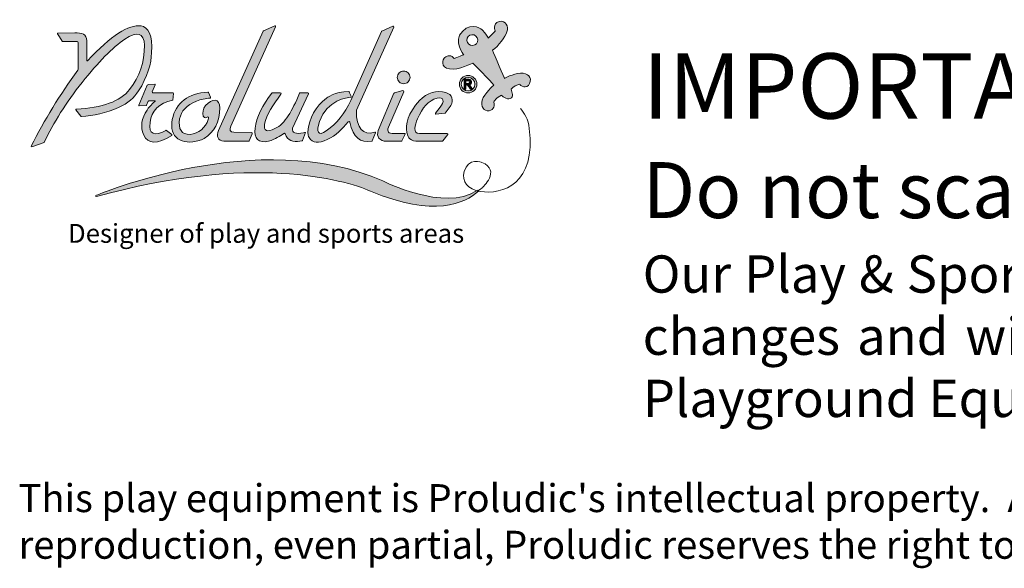
# Model space of a CAD drawing. Units: millimetres. Extents: x -17370 to 3707, y -6446 to 3934.
# Drawn here: x -7526 to -2246, y -6446 to -3504 of the extents above; entities that cross this region are included whole.
import ezdxf

# ---------------------------------------------------------------- set-up
doc = ezdxf.new("R2010")
doc.units = ezdxf.units.MM
doc.header["$MEASUREMENT"] = 0
doc.layers.add('PRO_Ref Note', color=7, linetype='Continuous')
doc.styles.get("Standard").update_dxf_attribs({"font": 'arial.ttf'})

# ---------------------------------------------------------------- blocks, each defined once
blk = doc.blocks.new('BAT-logo-Proludic-CMJN with text')
at = {"layer": 'PRO_Ref Note', "lineweight": 15, "true_color": 0x0072b9}
h = blk.add_hatch(color=152, dxfattribs=at)
h.dxf.hatch_style = 2
edge = h.paths.add_edge_path()
edge.add_spline(control_points=[(56.13, 58.62), (59.31, 63.39), (60.7, 68.45), (60.78, 72.21), (61.16, 78.57), (59.69, 81.47), (57, 81.79), (52.65, 82.42), (46.26, 78.29), (37.86, 69.37), (37.76, 69.27), (37.59, 69.34), (37.59, 69.48), (37.59, 69.48), (37.59, 76.41), (37.59, 76.41), (37.6, 78.95), (35.9, 79.41), (33.3, 79.33), (33.3, 79.33), (27.32, 79.23), (27.32, 79.23), (27.2, 79.23), (27.13, 79.09), (27.2, 78.99), (27.2, 78.99), (27.89, 77.88), (27.89, 77.88), (27.89, 77.88), (28.81, 76.33), (28.81, 76.33), (28.83, 76.29), (28.89, 76.26), (28.94, 76.26), (28.94, 76.26), (33.88, 76.24), (33.88, 76.24), (34.39, 76.25), (34.55, 76), (34.55, 75.45), (34.55, 75.45), (34.56, 66.18), (34.56, 66.18), (34.56, 66.18), (34.4, 65.94), (34.4, 65.94), (28, 57.16), (22.45, 48.13), (17.74, 38.82), (17.68, 38.7), (17.8, 38.56), (17.93, 38.6), (17.93, 38.6), (22.34, 40.11), (22.34, 40.11), (22.38, 40.12), (22.41, 40.15), (22.43, 40.19), (25.72, 47.23), (30.22, 54.35), (35.97, 61.62), (41.72, 68.88), (46.82, 74.04), (51.24, 77.04), (55.67, 80.08), (58.01, 79.36), (58.27, 74.91), (58.27, 74.91), (58.27, 74.9), (58.27, 74.9), (58.27, 68.59), (56.48, 63.82), (52.92, 59.11), (49.62, 54.75), (43.05, 52.56), (33.86, 52.01), (33.74, 52), (33.67, 51.85), (33.75, 51.76), (33.75, 51.76), (35.54, 49.51), (35.54, 49.51), (35.57, 49.47), (35.62, 49.45), (35.67, 49.45), (40.04, 49.63), (44.47, 50.7), (48.99, 52.66), (52.34, 54.07), (54.47, 56.12), (56.13, 58.62)], knot_values=[0, 0, 0, 0, 1, 1, 1, 2, 2, 2, 3, 3, 3, 4, 4, 4, 5, 5, 5, 6, 6, 6, 7, 7, 7, 8, 8, 8, 9, 9, 9, 10, 10, 10, 11, 11, 11, 12, 12, 12, 13, 13, 13, 14, 14, 14, 15, 15, 15, 16, 16, 16, 17, 17, 17, 18, 18, 18, 19, 19, 19, 20, 20, 20, 21, 21, 21, 22, 22, 22, 23, 23, 23, 24, 24, 24, 25, 25, 25, 26, 26, 26, 27, 27, 27, 28, 28, 28, 29, 29, 29, 30, 30, 30, 30], degree=3, periodic=0)
h = blk.add_hatch(color=152, dxfattribs=at)
h.dxf.hatch_style = 2
edge = h.paths.add_edge_path()
edge.add_spline(control_points=[(86.67, 40.6), (86.67, 40.6), (95.38, 40.6), (95.38, 40.6), (95.49, 40.6), (95.58, 40.66), (95.63, 40.76), (95.63, 40.76), (96.78, 43.27), (96.78, 43.27), (96.85, 43.45), (96.73, 43.65), (96.54, 43.65), (96.54, 43.65), (90.14, 43.76), (90.14, 43.76), (88.77, 43.77), (88.46, 44.65), (89.16, 45.99), (89.16, 45.99), (105.14, 81.52), (105.14, 81.52), (105.24, 81.74), (105.01, 81.97), (104.79, 81.87), (104.79, 81.87), (100.81, 80.02), (100.81, 80.02), (100.75, 79.99), (100.7, 79.94), (100.68, 79.88), (100.68, 79.88), (84.76, 44.45), (84.76, 44.45), (83.86, 42.35), (84.49, 40.65), (86.67, 40.6)], knot_values=[0, 0, 0, 0, 1, 1, 1, 2, 2, 2, 3, 3, 3, 4, 4, 4, 5, 5, 5, 6, 6, 6, 7, 7, 7, 8, 8, 8, 9, 9, 9, 10, 10, 10, 11, 11, 11, 12, 12, 12, 12], degree=3, periodic=0)
h = blk.add_hatch(color=152, dxfattribs=at)
h.dxf.hatch_style = 2
edge = h.paths.add_edge_path()
edge.add_spline(control_points=[(116.66, 43.43), (116.71, 43.08), (116.82, 42.44), (117.13, 41.89), (118.27, 39.85), (120.49, 39.71), (123.6, 41.21), (126.66, 42.68), (128.97, 44.82), (131.03, 47.49), (131.22, 47.74), (131.61, 47.64), (131.67, 47.34), (132.82, 41.83), (135.35, 39.85), (139.53, 40.6), (139.6, 40.62), (139.66, 40.68), (139.68, 40.75), (139.68, 40.75), (140.81, 43.55), (140.81, 43.55), (140.88, 43.74), (140.75, 43.86), (140.55, 43.8), (136.48, 42.55), (133.88, 45.21), (133.99, 51.49), (134, 51.54), (134.01, 51.59), (134.02, 51.64), (134.02, 51.64), (147.36, 81.41), (147.36, 81.41), (147.45, 81.61), (147.24, 81.82), (147.05, 81.73), (147.05, 81.73), (143.09, 79.92), (143.09, 79.92), (143.04, 79.89), (143, 79.85), (142.98, 79.8), (142.98, 79.8), (132.07, 55.17), (132.07, 55.17), (129.76, 50.31), (127.09, 47.04), (123.22, 44.26), (120.29, 42.17), (119.49, 43.9), (120.81, 47.59), (123.58, 55.37), (130.83, 56.23), (132.04, 56.32), (132.12, 56.32), (132.17, 56.41), (132.14, 56.49), (131.98, 56.9), (131.54, 57.97), (131.41, 58.29), (131.39, 58.34), (131.35, 58.37), (131.3, 58.37), (126.07, 58.38), (123.34, 55.98), (123.34, 55.98), (119.31, 52.99), (117.17, 48.97), (116.66, 43.91), (116.64, 43.75), (116.64, 43.59), (116.66, 43.43)], knot_values=[0, 0, 0, 0, 1, 1, 1, 2, 2, 2, 3, 3, 3, 4, 4, 4, 5, 5, 5, 6, 6, 6, 7, 7, 7, 8, 8, 8, 9, 9, 9, 10, 10, 10, 11, 11, 11, 12, 12, 12, 13, 13, 13, 14, 14, 14, 15, 15, 15, 16, 16, 16, 17, 17, 17, 18, 18, 18, 19, 19, 19, 20, 20, 20, 21, 21, 21, 22, 22, 22, 23, 23, 23, 24, 24, 24, 24], degree=3, periodic=0)
at = {"layer": 'PRO_Ref Note', "lineweight": 0, "true_color": 0x72b633}
h = blk.add_hatch(color=75, dxfattribs=at)
h.dxf.hatch_style = 2
edge = h.paths.add_edge_path()
edge.add_spline(control_points=[(185.04, 83.34), (182.55, 82.66), (183.66, 79.96), (183.66, 79.96), (183.66, 79.96), (181.78, 78.02), (181.17, 77.45), (181.17, 77.45), (180.24, 79.18), (179.11, 80.27), (179.11, 80.27), (175.63, 83.64), (171.9, 79.82), (168.42, 76.25), (172.36, 71.43), (172.36, 71.43), (172.36, 71.43), (170.07, 70.53), (168.98, 70.11), (168.07, 71.53), (166.5, 71.2), (165.66, 70.56), (164.81, 69.92), (163.94, 66.98), (167.26, 66.42), (170.59, 65.86), (175.6, 68.52), (175.6, 68.52), (175.6, 68.52), (182.18, 61.99), (183.15, 60.64), (183.15, 60.64), (179.63, 57.54), (179.01, 55.27), (178.38, 52.99), (179.55, 51.18), (181.43, 51.48), (183.3, 51.77), (183.58, 53.67), (183.12, 54.4), (183.09, 54.81), (184.17, 56.19), (185.84, 57.04), (185.84, 57.04), (187.78, 55.16), (189.03, 55.83), (190.28, 56.49), (189.66, 57.98), (189.3, 59.14), (189.94, 60.14), (191.58, 60.81), (192.42, 60.98), (192.45, 60.39), (194.95, 59.02), (195.93, 61.19), (196.91, 63.37), (195.4, 65.04), (192.65, 64.87), (189.89, 64.7), (187, 63.05), (187, 63.05), (187, 63.05), (183.3, 71.47), (182.67, 73.08), (184.76, 74.56), (187.31, 77.95), (187.85, 79.69), (188.39, 81.43), (187.52, 84.02), (185.04, 83.34)], knot_values=[0, 0, 0, 0, 1, 1, 1, 2, 2, 2, 3, 3, 3, 4, 4, 4, 5, 5, 5, 6, 6, 6, 7, 7, 7, 8, 8, 8, 9, 9, 9, 10, 10, 10, 11, 11, 11, 12, 12, 12, 13, 13, 13, 14, 14, 14, 15, 15, 15, 16, 16, 16, 17, 17, 17, 18, 18, 18, 19, 19, 19, 20, 20, 20, 21, 21, 21, 22, 22, 22, 23, 23, 23, 23], degree=3, periodic=0)
edge = h.paths.add_edge_path()
edge.add_spline(control_points=[(175.56, 74.8), (174.49, 74.73), (173.57, 75.55), (173.51, 76.61), (173.44, 77.68), (174.25, 78.6), (175.32, 78.67), (176.39, 78.73), (177.31, 77.92), (177.37, 76.85), (177.44, 75.78), (176.63, 74.87), (175.56, 74.8)], knot_values=[0, 0, 0, 0, 1, 1, 1, 2, 2, 2, 3, 3, 3, 4, 4, 4, 4], degree=3, periodic=0)
at = {"layer": 'PRO_Ref Note', "lineweight": 15, "true_color": 0x0072b9}
h = blk.add_hatch(color=152, dxfattribs=at)
h.dxf.hatch_style = 2
edge = h.paths.add_edge_path()
edge.add_spline(control_points=[(150.92, 61.13), (151.53, 61.13), (152.08, 61.36), (152.51, 61.79), (152.98, 62.23), (153.18, 62.78), (153.18, 63.39), (153.18, 64.02), (152.98, 64.54), (152.51, 65.01), (152.08, 65.47), (151.53, 65.67), (150.92, 65.67), (150.28, 65.67), (149.76, 65.47), (149.3, 65.01), (148.87, 64.54), (148.64, 64.02), (148.64, 63.39), (148.64, 62.78), (148.87, 62.23), (149.3, 61.79), (149.76, 61.36), (150.28, 61.13), (150.92, 61.13)], knot_values=[0, 0, 0, 0, 1, 1, 1, 2, 2, 2, 3, 3, 3, 4, 4, 4, 5, 5, 5, 6, 6, 6, 7, 7, 7, 8, 8, 8, 8], degree=3, periodic=0)
at = {"layer": 'PRO_Ref Note', "lineweight": 0, "true_color": 0x0072b9}
h = blk.add_hatch(color=152, dxfattribs=at)
h.dxf.hatch_style = 2
edge = h.paths.add_edge_path()
edge.add_spline(control_points=[(173.95, 64.09), (172.24, 64.09), (170.84, 62.69), (170.84, 60.97), (170.84, 59.25), (172.24, 57.86), (173.95, 57.86), (175.67, 57.86), (177.07, 59.25), (177.07, 60.97), (177.07, 62.69), (175.67, 64.09), (173.95, 64.09)], knot_values=[0, 0, 0, 0, 1, 1, 1, 2, 2, 2, 3, 3, 3, 4, 4, 4, 4], degree=3, periodic=0)
edge = h.paths.add_edge_path()
edge.add_spline(control_points=[(173.95, 58.54), (172.61, 58.54), (171.52, 59.63), (171.52, 60.97), (171.52, 62.31), (172.61, 63.41), (173.95, 63.41), (175.3, 63.41), (176.39, 62.31), (176.39, 60.97), (176.39, 59.63), (175.3, 58.54), (173.95, 58.54)], knot_values=[0, 0, 0, 0, 1, 1, 1, 2, 2, 2, 3, 3, 3, 4, 4, 4, 4], degree=3, periodic=0)
at = {"layer": 'PRO_Ref Note', "lineweight": 15, "true_color": 0x0072b9}
h = blk.add_hatch(color=152, dxfattribs=at)
h.dxf.hatch_style = 2
edge = h.paths.add_edge_path()
edge.add_spline(control_points=[(59.24, 60.6), (59.24, 60.6), (56.19, 53.47), (56.19, 53.47), (56.13, 53.33), (56.24, 53.17), (56.4, 53.18), (56.4, 53.18), (58.85, 53.35), (58.85, 53.35), (58.93, 53.35), (58.99, 53.4), (59.02, 53.47), (59.02, 53.47), (59.62, 54.86), (59.62, 54.86), (59.65, 54.93), (59.73, 54.98), (59.81, 54.98), (59.81, 54.98), (62.1, 54.98), (62.1, 54.98), (62.09, 54.97), (60.25, 53.37), (59.19, 51.73), (57.25, 48.72), (56.58, 45.9), (57.99, 42.71), (59.36, 39.53), (62.75, 39.38), (67.97, 42.62), (68.09, 42.7), (68.1, 42.87), (67.99, 42.96), (67.99, 42.96), (66.08, 44.46), (66.08, 44.46), (66.01, 44.51), (65.92, 44.51), (65.85, 44.47), (61.77, 42.15), (59.65, 43.01), (60.22, 47.26), (60.77, 51.52), (63.49, 54.19), (68.33, 55.25), (68.33, 55.25), (68.59, 57.69), (68.59, 57.69), (68.6, 57.81), (68.51, 57.92), (68.38, 57.92), (68.38, 57.92), (61.24, 57.92), (61.24, 57.92), (61.09, 57.92), (60.99, 58.07), (61.05, 58.21), (61.05, 58.21), (62.12, 60.69), (62.12, 60.69), (62.18, 60.84), (62.07, 60.99), (61.92, 60.98), (61.92, 60.98), (59.64, 60.87), (59.64, 60.87), (59.46, 60.86), (59.31, 60.76), (59.24, 60.6)], knot_values=[0, 0, 0, 0, 1, 1, 1, 2, 2, 2, 3, 3, 3, 4, 4, 4, 5, 5, 5, 6, 6, 6, 7, 7, 7, 8, 8, 8, 9, 9, 9, 10, 10, 10, 11, 11, 11, 12, 12, 12, 13, 13, 13, 14, 14, 14, 15, 15, 15, 16, 16, 16, 17, 17, 17, 18, 18, 18, 19, 19, 19, 20, 20, 20, 21, 21, 21, 22, 22, 22, 23, 23, 23, 23], degree=3, periodic=0)
at = {"layer": 'PRO_Ref Note', "lineweight": 0, "true_color": 0x0072b9}
h = blk.add_hatch(color=152, dxfattribs=at)
h.dxf.hatch_style = 2
edge = h.paths.add_edge_path()
edge.add_spline(control_points=[(174.69, 60.47), (174.59, 60.58), (174.48, 60.68), (174.33, 60.77), (174.62, 60.82), (174.83, 60.93), (174.98, 61.1), (175.12, 61.27), (175.19, 61.49), (175.19, 61.76), (175.19, 61.97), (175.15, 62.16), (175.05, 62.32), (174.95, 62.49), (174.83, 62.6), (174.67, 62.66), (174.51, 62.73), (174.26, 62.76), (173.91, 62.76), (173.91, 62.76), (172.52, 62.76), (172.52, 62.76), (172.52, 62.76), (172.52, 59.19), (172.52, 59.19), (172.52, 59.19), (173.18, 59.19), (173.18, 59.19), (173.18, 59.19), (173.18, 60.68), (173.18, 60.68), (173.18, 60.68), (173.31, 60.68), (173.31, 60.68), (173.46, 60.68), (173.58, 60.67), (173.65, 60.64), (173.72, 60.62), (173.78, 60.57), (173.85, 60.5), (173.91, 60.42), (174.03, 60.25), (174.19, 59.97), (174.19, 59.97), (174.67, 59.19), (174.67, 59.19), (174.67, 59.19), (175.46, 59.19), (175.46, 59.19), (175.46, 59.19), (175.06, 59.89), (175.06, 59.89), (174.9, 60.17), (174.78, 60.36), (174.69, 60.47)], knot_values=[0, 0, 0, 0, 1, 1, 1, 2, 2, 2, 3, 3, 3, 4, 4, 4, 5, 5, 5, 6, 6, 6, 7, 7, 7, 8, 8, 8, 9, 9, 9, 10, 10, 10, 11, 11, 11, 12, 12, 12, 13, 13, 13, 14, 14, 14, 15, 15, 15, 16, 16, 16, 17, 17, 17, 18, 18, 18, 18], degree=3, periodic=0)
edge = h.paths.add_edge_path()
edge.add_spline(control_points=[(173.67, 61.26), (173.67, 61.26), (173.18, 61.26), (173.18, 61.26), (173.18, 61.26), (173.18, 62.16), (173.18, 62.16), (173.18, 62.16), (173.69, 62.16), (173.69, 62.16), (173.96, 62.16), (174.12, 62.15), (174.18, 62.15), (174.28, 62.13), (174.37, 62.08), (174.42, 62.01), (174.48, 61.93), (174.51, 61.84), (174.51, 61.72), (174.51, 61.61), (174.49, 61.52), (174.45, 61.45), (174.4, 61.38), (174.34, 61.33), (174.26, 61.3), (174.18, 61.27), (173.98, 61.26), (173.67, 61.26)], knot_values=[0, 0, 0, 0, 1, 1, 1, 2, 2, 2, 3, 3, 3, 4, 4, 4, 5, 5, 5, 6, 6, 6, 7, 7, 7, 8, 8, 8, 9, 9, 9, 9], degree=3, periodic=0)
at = {"layer": 'PRO_Ref Note', "lineweight": 15, "true_color": 0x0072b9}
h = blk.add_hatch(color=152, dxfattribs=at)
h.dxf.hatch_style = 2
edge = h.paths.add_edge_path()
edge.add_spline(control_points=[(77.87, 40.84), (78.1, 40.91), (78.98, 41.28), (79.53, 41.6), (83.31, 43.81), (85.12, 47.53), (85.18, 52.49), (85.21, 55.97), (82.44, 55.97), (80.08, 53.3), (79.08, 52.17), (78.92, 50.8), (79.24, 49.57), (79.36, 49.13), (79.95, 48.66), (80.63, 49.14), (81.16, 49.5), (81.25, 49.07), (81.04, 48.32), (80.26, 45.51), (77.42, 43.19), (74.6, 43.01), (71.4, 42.81), (70.27, 45), (70.82, 48.53), (71.31, 51.3), (73.22, 53.45), (76.86, 54.95), (78.4, 55.58), (80.12, 55.85), (81.73, 56), (81.86, 56.01), (81.94, 56.15), (81.88, 56.27), (81.88, 56.27), (81.12, 58.01), (81.12, 58.01), (81.08, 58.08), (81.01, 58.13), (80.93, 58.12), (73.97, 57.92), (69.32, 54.2), (68.2, 48.38), (66.95, 41.94), (71.49, 38.94), (77.87, 40.84)], knot_values=[0, 0, 0, 0, 1, 1, 1, 2, 2, 2, 3, 3, 3, 4, 4, 4, 5, 5, 5, 6, 6, 6, 7, 7, 7, 8, 8, 8, 9, 9, 9, 10, 10, 10, 11, 11, 11, 12, 12, 12, 13, 13, 13, 14, 14, 14, 15, 15, 15, 15], degree=3, periodic=0)
h = blk.add_hatch(color=152, dxfattribs=at)
h.dxf.hatch_style = 2
edge = h.paths.add_edge_path()
edge.add_spline(control_points=[(103.82, 57.8), (100.48, 53.49), (98.28, 49.23), (97.76, 45.19), (97.29, 41.56), (99.1, 39.79), (102.6, 40.6), (102.6, 40.6), (102.61, 40.6), (102.62, 40.6), (105.02, 41.3), (106.73, 42.47), (108.05, 43.37), (108.21, 43.48), (108.43, 43.41), (108.5, 43.23), (109.4, 40.8), (111.35, 40.08), (113.81, 40.57), (113.81, 40.57), (114.67, 40.77), (114.67, 40.77), (114.69, 40.78), (114.7, 40.79), (114.71, 40.81), (114.71, 40.81), (115.81, 43.64), (115.81, 43.64), (115.83, 43.69), (115.78, 43.74), (115.73, 43.73), (115.61, 43.7), (115.41, 43.65), (115.12, 43.59), (112.56, 43.04), (110.81, 43.47), (111.14, 45.18), (111.15, 45.2), (111.16, 45.23), (111.17, 45.26), (111.17, 45.26), (116.88, 57.48), (116.88, 57.48), (116.97, 57.69), (116.83, 57.92), (116.6, 57.92), (116.6, 57.92), (113.96, 57.92), (113.96, 57.92), (113.84, 57.92), (113.72, 57.84), (113.68, 57.73), (110.99, 51.35), (108.61, 46.86), (104.88, 45.07), (101.98, 43.69), (100.82, 44.32), (101.2, 46.62), (101.77, 50.12), (104.34, 53.63), (107.05, 57.44), (107.19, 57.64), (107.05, 57.92), (106.8, 57.92), (106.8, 57.92), (104.06, 57.92), (104.06, 57.92), (103.96, 57.92), (103.87, 57.87), (103.82, 57.8)], knot_values=[0, 0, 0, 0, 1, 1, 1, 2, 2, 2, 3, 3, 3, 4, 4, 4, 5, 5, 5, 6, 6, 6, 7, 7, 7, 8, 8, 8, 9, 9, 9, 10, 10, 10, 11, 11, 11, 12, 12, 12, 13, 13, 13, 14, 14, 14, 15, 15, 15, 16, 16, 16, 17, 17, 17, 18, 18, 18, 19, 19, 19, 20, 20, 20, 21, 21, 21, 22, 22, 22, 23, 23, 23, 23], degree=3, periodic=0)
h = blk.add_hatch(color=152, dxfattribs=at)
h.dxf.hatch_style = 2
edge = h.paths.add_edge_path()
edge.add_spline(control_points=[(151.32, 43.32), (150.12, 43.32), (147.8, 43.33), (147.44, 43.32), (145.38, 43.29), (144.92, 44.07), (145.46, 45.58), (145.46, 45.58), (150.94, 58.27), (150.94, 58.27), (151.03, 58.49), (150.83, 58.72), (150.6, 58.66), (150.6, 58.66), (147.58, 57.86), (147.58, 57.86), (147.49, 57.84), (147.42, 57.78), (147.39, 57.7), (147.39, 57.7), (141.83, 44.43), (141.83, 44.43), (141.02, 42.25), (142.29, 40.54), (144.91, 40.6), (144.91, 40.6), (150.13, 40.6), (150.13, 40.6), (150.2, 40.61), (150.27, 40.65), (150.3, 40.72), (150.3, 40.72), (151.18, 42.64), (151.18, 42.64), (151.18, 42.64), (151.41, 43.18), (151.41, 43.18), (151.45, 43.25), (151.39, 43.32), (151.32, 43.32)], knot_values=[0, 0, 0, 0, 1, 1, 1, 2, 2, 2, 3, 3, 3, 4, 4, 4, 5, 5, 5, 6, 6, 6, 7, 7, 7, 8, 8, 8, 9, 9, 9, 10, 10, 10, 11, 11, 11, 12, 12, 12, 13, 13, 13, 13], degree=3, periodic=0)
h = blk.add_hatch(color=152, dxfattribs=at)
h.dxf.hatch_style = 2
edge = h.paths.add_edge_path()
edge.add_spline(control_points=[(165.94, 58.02), (162.82, 58.96), (159.24, 58.01), (156.55, 55.15), (152.44, 50.54), (151.46, 46.71), (152.06, 43.75), (152.12, 43.43), (152.43, 42.23), (152.79, 41.79), (153.16, 41.29), (153.94, 40.67), (155.28, 40.6), (155.28, 40.6), (164.8, 40.6), (164.8, 40.6), (164.86, 40.6), (164.91, 40.63), (164.95, 40.68), (164.95, 40.68), (166.64, 43.02), (166.64, 43.02), (166.73, 43.15), (166.64, 43.32), (166.49, 43.32), (166.49, 43.32), (156.51, 43.32), (156.51, 43.32), (154.09, 43.41), (154.89, 46.37), (155.85, 48.58), (157.67, 52.75), (159.64, 55.11), (162.91, 55.94), (165.42, 56.57), (165.53, 54.6), (163.99, 52.74), (163.99, 52.74), (162.29, 50.58), (162.29, 50.58), (162.19, 50.45), (162.29, 50.26), (162.45, 50.27), (162.45, 50.27), (165.59, 50.55), (165.59, 50.55), (165.64, 50.56), (165.69, 50.58), (165.73, 50.63), (165.73, 50.63), (167.48, 52.99), (167.48, 52.99), (167.48, 52.99), (167.76, 53.39), (167.76, 53.39), (168.83, 55.07), (168.32, 57.31), (165.94, 58.02)], knot_values=[0, 0, 0, 0, 1, 1, 1, 2, 2, 2, 3, 3, 3, 4, 4, 4, 5, 5, 5, 6, 6, 6, 7, 7, 7, 8, 8, 8, 9, 9, 9, 10, 10, 10, 11, 11, 11, 12, 12, 12, 13, 13, 13, 14, 14, 14, 15, 15, 15, 16, 16, 16, 17, 17, 17, 18, 18, 18, 19, 19, 19, 19], degree=3, periodic=0)
h = blk.add_hatch(color=152, dxfattribs=at)
h.dxf.hatch_style = 2
edge = h.paths.add_edge_path()
edge.add_spline(control_points=[(177.61, 22.72), (172.84, 18.32), (161.85, 13.2), (139.08, 22.73), (129.56, 26.94), (96.08, 36.11), (41.04, 20.78), (40.77, 20.71), (40.64, 21.08), (40.89, 21.19), (40.89, 21.19), (99.1, 46.01), (143.45, 26.38), (143.45, 26.38), (165.55, 15.22), (176.97, 22.88), (177.09, 22.96), (177.2, 23.04), (177.32, 23.12)], knot_values=[0, 0, 0, 0, 0.352778, 0.352778, 0.352778, 0.705556, 0.705556, 0.705556, 1.058333, 1.058333, 1.058333, 1.411111, 1.411111, 1.411111, 1.763889, 1.763889, 1.763889, 2.116667, 2.116667, 2.116667, 2.116667], degree=3, periodic=0)
edge.add_line((177.32, 23.12), (177.61, 22.72))
at = {"layer": 'PRO_Ref Note', "color": 7, "lineweight": 15, "true_color": 0xfffeff}
for points, knots in [([(56.13, 58.62), (59.31, 63.39), (60.7, 68.45), (60.78, 72.21), (61.16, 78.57), (59.69, 81.47), (57, 81.79), (52.65, 82.42), (46.26, 78.29), (37.86, 69.37), (37.76, 69.27), (37.59, 69.34), (37.59, 69.48), (37.59, 69.48), (37.59, 76.41), (37.59, 76.41), (37.6, 78.95), (35.9, 79.41), (33.3, 79.33), (33.3, 79.33), (27.32, 79.23), (27.32, 79.23), (27.2, 79.23), (27.13, 79.09), (27.2, 78.99), (27.2, 78.99), (27.89, 77.88), (27.89, 77.88), (27.89, 77.88), (28.81, 76.33), (28.81, 76.33), (28.83, 76.29), (28.89, 76.26), (28.94, 76.26), (28.94, 76.26), (33.88, 76.24), (33.88, 76.24), (34.39, 76.25), (34.55, 76), (34.55, 75.45), (34.55, 75.45), (34.56, 66.18), (34.56, 66.18), (34.56, 66.18), (34.4, 65.94), (34.4, 65.94), (28, 57.16), (22.45, 48.13), (17.74, 38.82), (17.68, 38.7), (17.8, 38.56), (17.93, 38.6), (17.93, 38.6), (22.34, 40.11), (22.34, 40.11), (22.38, 40.12), (22.41, 40.15), (22.43, 40.19), (25.72, 47.23), (30.22, 54.35), (35.97, 61.62), (41.72, 68.88), (46.82, 74.04), (51.24, 77.04), (55.67, 80.08), (58.01, 79.36), (58.27, 74.91), (58.27, 74.91), (58.27, 74.9), (58.27, 74.9), (58.27, 68.59), (56.48, 63.82), (52.92, 59.11), (49.62, 54.75), (43.05, 52.56), (33.86, 52.01), (33.74, 52), (33.67, 51.85), (33.75, 51.76), (33.75, 51.76), (35.54, 49.51), (35.54, 49.51), (35.57, 49.47), (35.62, 49.45), (35.67, 49.45), (40.04, 49.63), (44.47, 50.7), (48.99, 52.66), (52.34, 54.07), (54.47, 56.12), (56.13, 58.62)], [0, 0, 0, 0, 1, 1, 1, 2, 2, 2, 3, 3, 3, 4, 4, 4, 5, 5, 5, 6, 6, 6, 7, 7, 7, 8, 8, 8, 9, 9, 9, 10, 10, 10, 11, 11, 11, 12, 12, 12, 13, 13, 13, 14, 14, 14, 15, 15, 15, 16, 16, 16, 17, 17, 17, 18, 18, 18, 19, 19, 19, 20, 20, 20, 21, 21, 21, 22, 22, 22, 23, 23, 23, 24, 24, 24, 25, 25, 25, 26, 26, 26, 27, 27, 27, 28, 28, 28, 29, 29, 29, 30, 30, 30, 30]), ([(86.67, 40.6), (86.67, 40.6), (95.38, 40.6), (95.38, 40.6), (95.49, 40.6), (95.58, 40.66), (95.63, 40.76), (95.63, 40.76), (96.78, 43.27), (96.78, 43.27), (96.85, 43.45), (96.73, 43.65), (96.54, 43.65), (96.54, 43.65), (90.14, 43.76), (90.14, 43.76), (88.77, 43.77), (88.46, 44.65), (89.16, 45.99), (89.16, 45.99), (105.14, 81.52), (105.14, 81.52), (105.24, 81.74), (105.01, 81.97), (104.79, 81.87), (104.79, 81.87), (100.81, 80.02), (100.81, 80.02), (100.75, 79.99), (100.7, 79.94), (100.68, 79.88), (100.68, 79.88), (84.76, 44.45), (84.76, 44.45), (83.86, 42.35), (84.49, 40.65), (86.67, 40.6)], [0, 0, 0, 0, 1, 1, 1, 2, 2, 2, 3, 3, 3, 4, 4, 4, 5, 5, 5, 6, 6, 6, 7, 7, 7, 8, 8, 8, 9, 9, 9, 10, 10, 10, 11, 11, 11, 12, 12, 12, 12]), ([(116.66, 43.43), (116.71, 43.08), (116.82, 42.44), (117.13, 41.89), (118.27, 39.85), (120.49, 39.71), (123.6, 41.21), (126.66, 42.68), (128.97, 44.82), (131.03, 47.49), (131.22, 47.74), (131.61, 47.64), (131.67, 47.34), (132.82, 41.83), (135.35, 39.85), (139.53, 40.6), (139.6, 40.62), (139.66, 40.68), (139.68, 40.75), (139.68, 40.75), (140.81, 43.55), (140.81, 43.55), (140.88, 43.74), (140.75, 43.86), (140.55, 43.8), (136.48, 42.55), (133.88, 45.21), (133.99, 51.49), (134, 51.54), (134.01, 51.59), (134.02, 51.64), (134.02, 51.64), (147.36, 81.41), (147.36, 81.41), (147.45, 81.61), (147.24, 81.82), (147.05, 81.73), (147.05, 81.73), (143.09, 79.92), (143.09, 79.92), (143.04, 79.89), (143, 79.85), (142.98, 79.8), (142.98, 79.8), (132.07, 55.17), (132.07, 55.17), (129.76, 50.31), (127.09, 47.04), (123.22, 44.26), (120.29, 42.17), (119.49, 43.9), (120.81, 47.59), (123.58, 55.37), (130.83, 56.23), (132.04, 56.32), (132.12, 56.32), (132.17, 56.41), (132.14, 56.49), (131.98, 56.9), (131.54, 57.97), (131.41, 58.29), (131.39, 58.34), (131.35, 58.37), (131.3, 58.37), (126.07, 58.38), (123.34, 55.98), (123.34, 55.98), (119.31, 52.99), (117.17, 48.97), (116.66, 43.91), (116.64, 43.75), (116.64, 43.59), (116.66, 43.43)], [0, 0, 0, 0, 1, 1, 1, 2, 2, 2, 3, 3, 3, 4, 4, 4, 5, 5, 5, 6, 6, 6, 7, 7, 7, 8, 8, 8, 9, 9, 9, 10, 10, 10, 11, 11, 11, 12, 12, 12, 13, 13, 13, 14, 14, 14, 15, 15, 15, 16, 16, 16, 17, 17, 17, 18, 18, 18, 19, 19, 19, 20, 20, 20, 21, 21, 21, 22, 22, 22, 23, 23, 23, 24, 24, 24, 24]), ([(150.92, 61.13), (151.53, 61.13), (152.08, 61.36), (152.51, 61.79), (152.98, 62.23), (153.18, 62.78), (153.18, 63.39), (153.18, 64.02), (152.98, 64.54), (152.51, 65.01), (152.08, 65.47), (151.53, 65.67), (150.92, 65.67), (150.28, 65.67), (149.76, 65.47), (149.3, 65.01), (148.87, 64.54), (148.64, 64.02), (148.64, 63.39), (148.64, 62.78), (148.87, 62.23), (149.3, 61.79), (149.76, 61.36), (150.28, 61.13), (150.92, 61.13)], [0, 0, 0, 0, 1, 1, 1, 2, 2, 2, 3, 3, 3, 4, 4, 4, 5, 5, 5, 6, 6, 6, 7, 7, 7, 8, 8, 8, 8]), ([(59.24, 60.6), (59.24, 60.6), (56.19, 53.47), (56.19, 53.47), (56.13, 53.33), (56.24, 53.17), (56.4, 53.18), (56.4, 53.18), (58.85, 53.35), (58.85, 53.35), (58.93, 53.35), (58.99, 53.4), (59.02, 53.47), (59.02, 53.47), (59.62, 54.86), (59.62, 54.86), (59.65, 54.93), (59.73, 54.98), (59.81, 54.98), (59.81, 54.98), (62.1, 54.98), (62.1, 54.98), (62.09, 54.97), (60.25, 53.37), (59.19, 51.73), (57.25, 48.72), (56.58, 45.9), (57.99, 42.71), (59.36, 39.53), (62.75, 39.38), (67.97, 42.62), (68.09, 42.7), (68.1, 42.87), (67.99, 42.96), (67.99, 42.96), (66.08, 44.46), (66.08, 44.46), (66.01, 44.51), (65.92, 44.51), (65.85, 44.47), (61.77, 42.15), (59.65, 43.01), (60.22, 47.26), (60.77, 51.52), (63.49, 54.19), (68.33, 55.25), (68.33, 55.25), (68.59, 57.69), (68.59, 57.69), (68.6, 57.81), (68.51, 57.92), (68.38, 57.92), (68.38, 57.92), (61.24, 57.92), (61.24, 57.92), (61.09, 57.92), (60.99, 58.07), (61.05, 58.21), (61.05, 58.21), (62.12, 60.69), (62.12, 60.69), (62.18, 60.84), (62.07, 60.99), (61.92, 60.98), (61.92, 60.98), (59.64, 60.87), (59.64, 60.87), (59.46, 60.86), (59.31, 60.76), (59.24, 60.6)], [0, 0, 0, 0, 1, 1, 1, 2, 2, 2, 3, 3, 3, 4, 4, 4, 5, 5, 5, 6, 6, 6, 7, 7, 7, 8, 8, 8, 9, 9, 9, 10, 10, 10, 11, 11, 11, 12, 12, 12, 13, 13, 13, 14, 14, 14, 15, 15, 15, 16, 16, 16, 17, 17, 17, 18, 18, 18, 19, 19, 19, 20, 20, 20, 21, 21, 21, 22, 22, 22, 23, 23, 23, 23]), ([(77.87, 40.84), (78.1, 40.91), (78.98, 41.28), (79.53, 41.6), (83.31, 43.81), (85.12, 47.53), (85.18, 52.49), (85.21, 55.97), (82.44, 55.97), (80.08, 53.3), (79.08, 52.17), (78.92, 50.8), (79.24, 49.57), (79.36, 49.13), (79.95, 48.66), (80.63, 49.14), (81.16, 49.5), (81.25, 49.07), (81.04, 48.32), (80.26, 45.51), (77.42, 43.19), (74.6, 43.01), (71.4, 42.81), (70.27, 45), (70.82, 48.53), (71.31, 51.3), (73.22, 53.45), (76.86, 54.95), (78.4, 55.58), (80.12, 55.85), (81.73, 56), (81.86, 56.01), (81.94, 56.15), (81.88, 56.27), (81.88, 56.27), (81.12, 58.01), (81.12, 58.01), (81.08, 58.08), (81.01, 58.13), (80.93, 58.12), (73.97, 57.92), (69.32, 54.2), (68.2, 48.38), (66.95, 41.94), (71.49, 38.94), (77.87, 40.84)], [0, 0, 0, 0, 1, 1, 1, 2, 2, 2, 3, 3, 3, 4, 4, 4, 5, 5, 5, 6, 6, 6, 7, 7, 7, 8, 8, 8, 9, 9, 9, 10, 10, 10, 11, 11, 11, 12, 12, 12, 13, 13, 13, 14, 14, 14, 15, 15, 15, 15]), ([(103.82, 57.8), (100.48, 53.49), (98.28, 49.23), (97.76, 45.19), (97.29, 41.56), (99.1, 39.79), (102.6, 40.6), (102.6, 40.6), (102.61, 40.6), (102.62, 40.6), (105.02, 41.3), (106.73, 42.47), (108.05, 43.37), (108.21, 43.48), (108.43, 43.41), (108.5, 43.23), (109.4, 40.8), (111.35, 40.08), (113.81, 40.57), (113.81, 40.57), (114.67, 40.77), (114.67, 40.77), (114.69, 40.78), (114.7, 40.79), (114.71, 40.81), (114.71, 40.81), (115.81, 43.64), (115.81, 43.64), (115.83, 43.69), (115.78, 43.74), (115.73, 43.73), (115.61, 43.7), (115.41, 43.65), (115.12, 43.59), (112.56, 43.04), (110.81, 43.47), (111.14, 45.18), (111.15, 45.2), (111.16, 45.23), (111.17, 45.26), (111.17, 45.26), (116.88, 57.48), (116.88, 57.48), (116.97, 57.69), (116.83, 57.92), (116.6, 57.92), (116.6, 57.92), (113.96, 57.92), (113.96, 57.92), (113.84, 57.92), (113.72, 57.84), (113.68, 57.73), (110.99, 51.35), (108.61, 46.86), (104.88, 45.07), (101.98, 43.69), (100.82, 44.32), (101.2, 46.62), (101.77, 50.12), (104.34, 53.63), (107.05, 57.44), (107.19, 57.64), (107.05, 57.92), (106.8, 57.92), (106.8, 57.92), (104.06, 57.92), (104.06, 57.92), (103.96, 57.92), (103.87, 57.87), (103.82, 57.8)], [0, 0, 0, 0, 1, 1, 1, 2, 2, 2, 3, 3, 3, 4, 4, 4, 5, 5, 5, 6, 6, 6, 7, 7, 7, 8, 8, 8, 9, 9, 9, 10, 10, 10, 11, 11, 11, 12, 12, 12, 13, 13, 13, 14, 14, 14, 15, 15, 15, 16, 16, 16, 17, 17, 17, 18, 18, 18, 19, 19, 19, 20, 20, 20, 21, 21, 21, 22, 22, 22, 23, 23, 23, 23]), ([(151.32, 43.32), (150.12, 43.32), (147.8, 43.33), (147.44, 43.32), (145.38, 43.29), (144.92, 44.07), (145.46, 45.58), (145.46, 45.58), (150.94, 58.27), (150.94, 58.27), (151.03, 58.49), (150.83, 58.72), (150.6, 58.66), (150.6, 58.66), (147.58, 57.86), (147.58, 57.86), (147.49, 57.84), (147.42, 57.78), (147.39, 57.7), (147.39, 57.7), (141.83, 44.43), (141.83, 44.43), (141.02, 42.25), (142.29, 40.54), (144.91, 40.6), (144.91, 40.6), (150.13, 40.6), (150.13, 40.6), (150.2, 40.61), (150.27, 40.65), (150.3, 40.72), (150.3, 40.72), (151.18, 42.64), (151.18, 42.64), (151.18, 42.64), (151.41, 43.18), (151.41, 43.18), (151.45, 43.25), (151.39, 43.32), (151.32, 43.32)], [0, 0, 0, 0, 1, 1, 1, 2, 2, 2, 3, 3, 3, 4, 4, 4, 5, 5, 5, 6, 6, 6, 7, 7, 7, 8, 8, 8, 9, 9, 9, 10, 10, 10, 11, 11, 11, 12, 12, 12, 13, 13, 13, 13]), ([(165.94, 58.02), (162.82, 58.96), (159.24, 58.01), (156.55, 55.15), (152.44, 50.54), (151.46, 46.71), (152.06, 43.75), (152.12, 43.43), (152.43, 42.23), (152.79, 41.79), (153.16, 41.29), (153.94, 40.67), (155.28, 40.6), (155.28, 40.6), (164.8, 40.6), (164.8, 40.6), (164.86, 40.6), (164.91, 40.63), (164.95, 40.68), (164.95, 40.68), (166.64, 43.02), (166.64, 43.02), (166.73, 43.15), (166.64, 43.32), (166.49, 43.32), (166.49, 43.32), (156.51, 43.32), (156.51, 43.32), (154.09, 43.41), (154.89, 46.37), (155.85, 48.58), (157.67, 52.75), (159.64, 55.11), (162.91, 55.94), (165.42, 56.57), (165.53, 54.6), (163.99, 52.74), (163.99, 52.74), (162.29, 50.58), (162.29, 50.58), (162.19, 50.45), (162.29, 50.26), (162.45, 50.27), (162.45, 50.27), (165.59, 50.55), (165.59, 50.55), (165.64, 50.56), (165.69, 50.58), (165.73, 50.63), (165.73, 50.63), (167.48, 52.99), (167.48, 52.99), (167.48, 52.99), (167.76, 53.39), (167.76, 53.39), (168.83, 55.07), (168.32, 57.31), (165.94, 58.02)], [0, 0, 0, 0, 1, 1, 1, 2, 2, 2, 3, 3, 3, 4, 4, 4, 5, 5, 5, 6, 6, 6, 7, 7, 7, 8, 8, 8, 9, 9, 9, 10, 10, 10, 11, 11, 11, 12, 12, 12, 13, 13, 13, 14, 14, 14, 15, 15, 15, 16, 16, 16, 17, 17, 17, 18, 18, 18, 19, 19, 19, 19]), ([(177.61, 22.72), (172.84, 18.32), (161.85, 13.2), (139.08, 22.73), (129.56, 26.94), (96.08, 36.11), (41.04, 20.78), (40.77, 20.71), (40.64, 21.08), (40.89, 21.19), (40.89, 21.19), (99.1, 46.01), (143.45, 26.38), (143.45, 26.38), (165.55, 15.22), (176.97, 22.88), (177.09, 22.96), (177.2, 23.04), (177.32, 23.12)], [0, 0, 0, 0, 1, 1, 1, 2, 2, 2, 3, 3, 3, 4, 4, 4, 5, 5, 5, 6, 6, 6, 6])]:
    blk.add_open_spline(points, degree=3, knots=knots, dxfattribs=at)
at = {"layer": 'PRO_Ref Note', "lineweight": 0}
for points, knots in [([(185.04, 83.34), (182.55, 82.66), (183.66, 79.96), (183.66, 79.96), (183.66, 79.96), (181.78, 78.02), (181.17, 77.45), (181.17, 77.45), (180.24, 79.18), (179.11, 80.27), (179.11, 80.27), (175.63, 83.64), (171.9, 79.82), (168.42, 76.25), (172.36, 71.43), (172.36, 71.43), (172.36, 71.43), (170.07, 70.53), (168.98, 70.11), (168.07, 71.53), (166.5, 71.2), (165.66, 70.56), (164.81, 69.92), (163.94, 66.98), (167.26, 66.42), (170.59, 65.86), (175.6, 68.52), (175.6, 68.52), (175.6, 68.52), (182.18, 61.99), (183.15, 60.64), (183.15, 60.64), (179.63, 57.54), (179.01, 55.27), (178.38, 52.99), (179.55, 51.18), (181.43, 51.48), (183.3, 51.77), (183.58, 53.67), (183.12, 54.4), (183.09, 54.81), (184.17, 56.19), (185.84, 57.04), (185.84, 57.04), (187.78, 55.16), (189.03, 55.83), (190.28, 56.49), (189.66, 57.98), (189.3, 59.14), (189.94, 60.14), (191.58, 60.81), (192.42, 60.98), (192.45, 60.39), (194.95, 59.02), (195.93, 61.19), (196.91, 63.37), (195.4, 65.04), (192.65, 64.87), (189.89, 64.7), (187, 63.05), (187, 63.05), (187, 63.05), (183.3, 71.47), (182.67, 73.08), (184.76, 74.56), (187.31, 77.95), (187.85, 79.69), (188.39, 81.43), (187.52, 84.02), (185.04, 83.34)], [0, 0, 0, 0, 1, 1, 1, 2, 2, 2, 3, 3, 3, 4, 4, 4, 5, 5, 5, 6, 6, 6, 7, 7, 7, 8, 8, 8, 9, 9, 9, 10, 10, 10, 11, 11, 11, 12, 12, 12, 13, 13, 13, 14, 14, 14, 15, 15, 15, 16, 16, 16, 17, 17, 17, 18, 18, 18, 19, 19, 19, 20, 20, 20, 21, 21, 21, 22, 22, 22, 23, 23, 23, 23]), ([(175.56, 74.8), (174.49, 74.73), (173.57, 75.55), (173.51, 76.61), (173.44, 77.68), (174.25, 78.6), (175.32, 78.67), (176.39, 78.73), (177.31, 77.92), (177.37, 76.85), (177.44, 75.78), (176.63, 74.87), (175.56, 74.8)], [0, 0, 0, 0, 1, 1, 1, 2, 2, 2, 3, 3, 3, 4, 4, 4, 4]), ([(173.95, 64.09), (172.24, 64.09), (170.84, 62.69), (170.84, 60.97), (170.84, 59.25), (172.24, 57.86), (173.95, 57.86), (175.67, 57.86), (177.07, 59.25), (177.07, 60.97), (177.07, 62.69), (175.67, 64.09), (173.95, 64.09)], [0, 0, 0, 0, 1, 1, 1, 2, 2, 2, 3, 3, 3, 4, 4, 4, 4]), ([(173.95, 58.54), (172.61, 58.54), (171.52, 59.63), (171.52, 60.97), (171.52, 62.31), (172.61, 63.41), (173.95, 63.41), (175.3, 63.41), (176.39, 62.31), (176.39, 60.97), (176.39, 59.63), (175.3, 58.54), (173.95, 58.54)], [0, 0, 0, 0, 1, 1, 1, 2, 2, 2, 3, 3, 3, 4, 4, 4, 4]), ([(174.69, 60.47), (174.59, 60.58), (174.48, 60.68), (174.33, 60.77), (174.62, 60.82), (174.83, 60.93), (174.98, 61.1), (175.12, 61.27), (175.19, 61.49), (175.19, 61.76), (175.19, 61.97), (175.15, 62.16), (175.05, 62.32), (174.95, 62.49), (174.83, 62.6), (174.67, 62.66), (174.51, 62.73), (174.26, 62.76), (173.91, 62.76), (173.91, 62.76), (172.52, 62.76), (172.52, 62.76), (172.52, 62.76), (172.52, 59.19), (172.52, 59.19), (172.52, 59.19), (173.18, 59.19), (173.18, 59.19), (173.18, 59.19), (173.18, 60.68), (173.18, 60.68), (173.18, 60.68), (173.31, 60.68), (173.31, 60.68), (173.46, 60.68), (173.58, 60.67), (173.65, 60.64), (173.72, 60.62), (173.78, 60.57), (173.85, 60.5), (173.91, 60.42), (174.03, 60.25), (174.19, 59.97), (174.19, 59.97), (174.67, 59.19), (174.67, 59.19), (174.67, 59.19), (175.46, 59.19), (175.46, 59.19), (175.46, 59.19), (175.06, 59.89), (175.06, 59.89), (174.9, 60.17), (174.78, 60.36), (174.69, 60.47)], [0, 0, 0, 0, 1, 1, 1, 2, 2, 2, 3, 3, 3, 4, 4, 4, 5, 5, 5, 6, 6, 6, 7, 7, 7, 8, 8, 8, 9, 9, 9, 10, 10, 10, 11, 11, 11, 12, 12, 12, 13, 13, 13, 14, 14, 14, 15, 15, 15, 16, 16, 16, 17, 17, 17, 18, 18, 18, 18]), ([(173.67, 61.26), (173.67, 61.26), (173.18, 61.26), (173.18, 61.26), (173.18, 61.26), (173.18, 62.16), (173.18, 62.16), (173.18, 62.16), (173.69, 62.16), (173.69, 62.16), (173.96, 62.16), (174.12, 62.15), (174.18, 62.15), (174.28, 62.13), (174.37, 62.08), (174.42, 62.01), (174.48, 61.93), (174.51, 61.84), (174.51, 61.72), (174.51, 61.61), (174.49, 61.52), (174.45, 61.45), (174.4, 61.38), (174.34, 61.33), (174.26, 61.3), (174.18, 61.27), (173.98, 61.26), (173.67, 61.26)], [0, 0, 0, 0, 1, 1, 1, 2, 2, 2, 3, 3, 3, 4, 4, 4, 5, 5, 5, 6, 6, 6, 7, 7, 7, 8, 8, 8, 9, 9, 9, 9])]:
    blk.add_open_spline(points, degree=3, knots=knots, dxfattribs=at)
at = {"layer": 'PRO_Ref Note', "color": 152, "lineweight": 15, "true_color": 0x0072b9}
blk.add_open_spline([(177.44, 22.8), (178.36, 23.42), (178.93, 23.91), (178.93, 23.91), (178.93, 23.91), (185.96, 30.15), (178.88, 33.02), (178.88, 33.02), (173.95, 34.88), (172.52, 29.75), (171.61, 26.1), (173.83, 23.42), (178.21, 22.64), (186.3, 21.2), (198.3, 25.55), (195.82, 45.1), (195.52, 48.34), (193.87, 50.85), (192.73, 52.22)], degree=3, knots=[0, 0, 0, 0, 1, 1, 1, 2, 2, 2, 3, 3, 3, 4, 4, 4, 5, 5, 5, 6, 6, 6, 6], dxfattribs=at)
at = {"layer": 'PRO_Ref Note', "color": 152, "lineweight": 15, "true_color": 0x0072b9, "insert": (30.9, 4.27), "char_height": 6.7437, "attachment_point": 7}
blk.add_mtext('\\fQuicksand Medium|b0|i0|c0|p34;\\W1;Designer of play and sports areas', dxfattribs=at)
blk = doc.blocks.new('CAD note')
at = {"layer": 'PRO_Ref Note', "xscale": 15, "yscale": 15, "zscale": 15}
blk.add_blockref('BAT-logo-Proludic-CMJN with text', (-198.1, 1745.4), dxfattribs=at)
at = {"layer": 'PRO_Ref Note', "char_height": 300, "attachment_point": 1}
for s, width, insert in [('\\pxqj;{\\H1.16667x;IMPORTANT NOTE\\P\\fArial|b1|i0|c0|p34;\\H0.85714x;Do not scale or mirror this design\\H0.83334x;\\P\\fArial|b0|i0|c0|p34;\\H0.8x;Our Play & Sport Consultants can help should you require any changes and will ensure the unit accords with the Australian Playground Equipment & Surfacing Standard (AS4685)}', 7895.027, (3347.5, 2825.4)), ("{\\fCalibri|b0|i0|c0|p34;\\H0.5x;This play equipment is Proludic's intellectual property. \\~Any reproduction, even partial, is prohibited. \\~In the case of reproduction, even partial, Proludic reserves the right to take legal action to enforce our rights.}", 11029.864, (0, 515.2))]:
    blk.add_mtext_dynamic_manual_height_columns(s, width=width, gutter_width=1500, heights=[0], dxfattribs=dict(at, insert=insert))

msp = doc.modelspace()

# ---------------------------------------------------------------- block references
at = {"layer": 'PRO_Ref Note'}
msp.add_blockref('CAD note', (-7532.5, -6509.9), dxfattribs=at)

doc.saveas('drawing.dxf')
